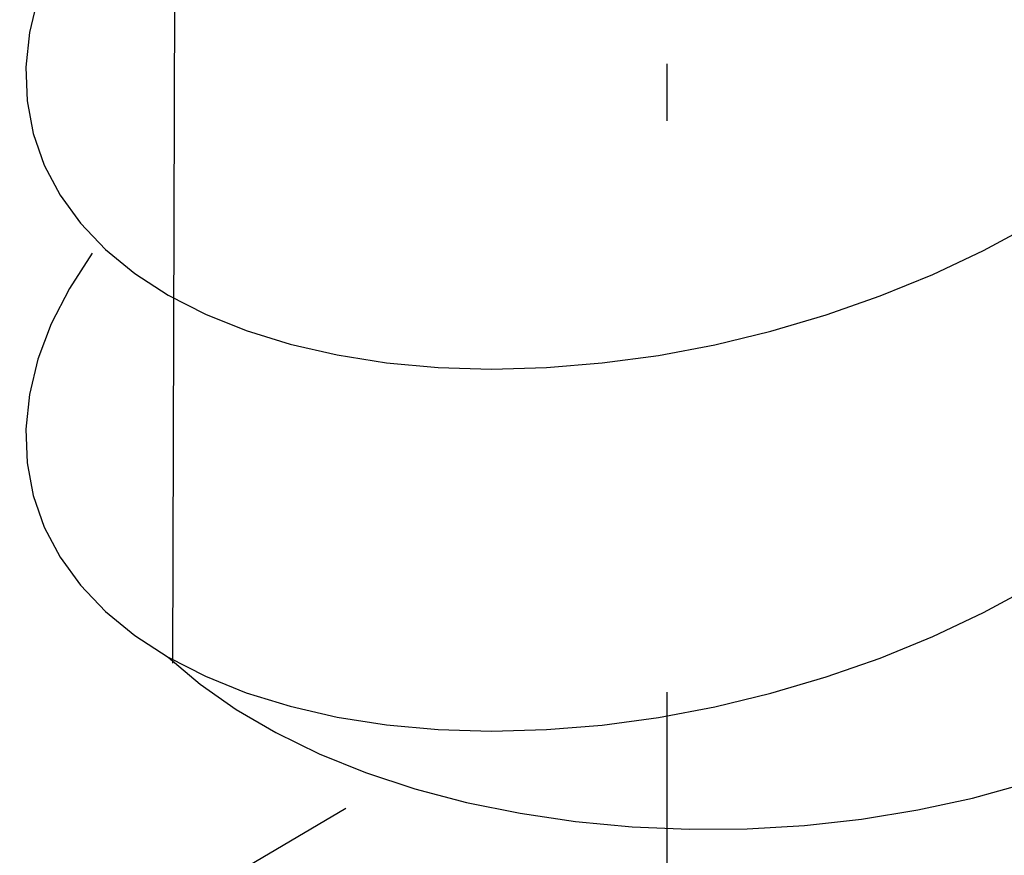
# Model space of a CAD drawing. Units: inches. Extents: x 8354 to 9185, y -21000 to -20416.
# Drawn here: x 8446 to 8447, y -20803 to -20802 of the extents above; entities that cross this region are included whole.
import ezdxf

# ---------------------------------------------------------------- set-up
doc = ezdxf.new("R2010")
doc.units = ezdxf.units.IN
doc.linetypes.add('DOT_CENTER', pattern=[14, 12, -1, 0, -1])
doc.layers.add('1', color=7, linetype='Continuous')

msp = doc.modelspace()

# ---------------------------------------------------------------- linework, layer by layer
at = {"color": 1, "linetype": 'Continuous'}
for p, q in [((8445.7905, -20802.7019), (8445.8022, -20798.9319)), ((8445.5544, -20801.5365), (8445.5395, -20801.5981)), ((8445.5395, -20801.5981), (8445.5331, -20801.6587)), ((8445.5395, -20801.5981), (8445.5331, -20801.6587)), ((8445.5331, -20801.6587), (8445.5353, -20801.7179)), ((8445.5331, -20801.6587), (8445.5353, -20801.7179)), ((8445.5353, -20801.7179), (8445.5462, -20801.7753)), ((8445.5353, -20801.7179), (8445.5462, -20801.7753)), ((8445.5353, -20801.7179), (8445.5462, -20801.7753)), ((8445.5353, -20801.7179), (8445.5462, -20801.7753)), ((8445.5462, -20801.7753), (8445.5655, -20801.8304)), ((8445.5462, -20801.7753), (8445.5655, -20801.8304)), ((8445.5462, -20801.7753), (8445.5655, -20801.8304)), ((8445.5462, -20801.7753), (8445.5655, -20801.8304)), ((8445.5462, -20801.7753), (8445.5655, -20801.8304)), ((8445.5462, -20801.7753), (8445.5655, -20801.8304)), ((8445.5462, -20801.7753), (8445.5655, -20801.8304)), ((8445.5462, -20801.7753), (8445.5655, -20801.8304)), ((8445.5655, -20801.8304), (8445.5932, -20801.8828)), ((8445.5655, -20801.8304), (8445.5932, -20801.8828)), ((8445.5655, -20801.8304), (8445.5932, -20801.8828)), ((8445.5655, -20801.8304), (8445.5932, -20801.8828)), ((8445.5655, -20801.8304), (8445.5932, -20801.8828)), ((8445.5655, -20801.8304), (8445.5932, -20801.8828)), ((8445.5655, -20801.8304), (8445.5932, -20801.8828)), ((8445.5655, -20801.8304), (8445.5932, -20801.8828)), ((8445.5655, -20801.8304), (8445.5932, -20801.8828)), ((8445.5655, -20801.8304), (8445.5932, -20801.8828)), ((8445.5655, -20801.8304), (8445.5932, -20801.8828)), ((8445.5655, -20801.8304), (8445.5932, -20801.8828)), ((8445.5655, -20801.8304), (8445.5932, -20801.8828)), ((8445.5655, -20801.8304), (8445.5932, -20801.8828)), ((8445.5655, -20801.8304), (8445.5932, -20801.8828)), ((8445.5655, -20801.8304), (8445.5932, -20801.8828)), ((8445.5655, -20801.8304), (8445.5932, -20801.8828)), ((8445.5655, -20801.8304), (8445.5932, -20801.8828)), ((8445.5932, -20801.8828), (8445.629, -20801.9321)), ((8445.5932, -20801.8828), (8445.629, -20801.9321)), ((8445.5932, -20801.8828), (8445.629, -20801.9321)), ((8445.5932, -20801.8828), (8445.629, -20801.9321)), ((8445.5932, -20801.8828), (8445.629, -20801.9321)), ((8445.5932, -20801.8828), (8445.629, -20801.9321)), ((8445.5932, -20801.8828), (8445.629, -20801.9321)), ((8445.5932, -20801.8828), (8445.629, -20801.9321)), ((8445.5932, -20801.8828), (8445.629, -20801.9321)), ((8445.5932, -20801.8828), (8445.629, -20801.9321)), ((8445.5932, -20801.8828), (8445.629, -20801.9321)), ((8445.5932, -20801.8828), (8445.629, -20801.9321)), ((8445.629, -20801.9321), (8445.6727, -20801.9779)), ((8445.629, -20801.9321), (8445.6727, -20801.9779)), ((8445.629, -20801.9321), (8445.6727, -20801.9779)), ((8445.629, -20801.9321), (8445.6727, -20801.9779)), ((8445.629, -20801.9321), (8445.6727, -20801.9779)), ((8445.629, -20801.9321), (8445.6727, -20801.9779)), ((8445.629, -20801.9321), (8445.6727, -20801.9779)), ((8445.629, -20801.9321), (8445.6727, -20801.9779)), ((8445.629, -20801.9321), (8445.6727, -20801.9779)), ((8445.629, -20801.9321), (8445.6727, -20801.9779)), ((8445.629, -20801.9321), (8445.6727, -20801.9779)), ((8445.629, -20801.9321), (8445.6727, -20801.9779)), ((8447.2086, -20801.9798), (8447.2929, -20801.9341)), ((8445.6491, -20801.9846), (8445.6094, -20802.0461)), ((8445.6491, -20801.9846), (8445.6094, -20802.0461)), ((8445.6491, -20801.9846), (8445.6094, -20802.0461)), ((8445.6491, -20801.9846), (8445.6094, -20802.0461)), ((8445.6491, -20801.9846), (8445.6094, -20802.0461)), ((8445.6491, -20801.9846), (8445.6094, -20802.0461)), ((8445.6491, -20801.9846), (8445.6094, -20802.0461)), ((8445.6491, -20801.9846), (8445.6094, -20802.0461)), ((8445.6491, -20801.9846), (8445.6094, -20802.0461)), ((8445.6491, -20801.9846), (8445.6094, -20802.0461)), ((8445.6491, -20801.9846), (8445.6094, -20802.0461)), ((8445.6491, -20801.9846), (8445.6094, -20802.0461)), ((8445.6727, -20801.9779), (8445.7239, -20802.02)), ((8445.6727, -20801.9779), (8445.7239, -20802.02)), ((8445.6727, -20801.9779), (8445.7239, -20802.02)), ((8445.6727, -20801.9779), (8445.7239, -20802.02)), ((8445.6727, -20801.9779), (8445.7239, -20802.02)), ((8445.6727, -20801.9779), (8445.7239, -20802.02)), ((8447.1201, -20802.0216), (8447.2086, -20801.9798)), ((8447.1201, -20802.0216), (8447.2086, -20801.9798)), ((8447.1201, -20802.0216), (8447.2086, -20801.9798)), ((8447.1201, -20802.0216), (8447.2086, -20801.9798)), ((8447.1201, -20802.0216), (8447.2086, -20801.9798)), ((8447.1201, -20802.0216), (8447.2086, -20801.9798)), ((8447.1201, -20802.0216), (8447.2086, -20801.9798)), ((8447.1201, -20802.0216), (8447.2086, -20801.9798)), ((8447.1201, -20802.0216), (8447.2086, -20801.9798)), ((8447.1201, -20802.0216), (8447.2086, -20801.9798)), ((8447.1201, -20802.0216), (8447.2086, -20801.9798)), ((8447.1201, -20802.0216), (8447.2086, -20801.9798)), ((8445.7239, -20802.02), (8445.7824, -20802.0578)), ((8445.7239, -20802.02), (8445.7824, -20802.0578)), ((8445.7239, -20802.02), (8445.7824, -20802.0578)), ((8445.7239, -20802.02), (8445.7824, -20802.0578)), ((8445.7239, -20802.02), (8445.7824, -20802.0578)), ((8445.7239, -20802.02), (8445.7824, -20802.0578)), ((8445.7239, -20802.02), (8445.7824, -20802.0578)), ((8445.7239, -20802.02), (8445.7824, -20802.0578)), ((8445.7239, -20802.02), (8445.7824, -20802.0578)), ((8445.7239, -20802.02), (8445.7824, -20802.0578)), ((8445.7239, -20802.02), (8445.7824, -20802.0578)), ((8445.7239, -20802.02), (8445.7824, -20802.0578)), ((8445.7239, -20802.02), (8445.7824, -20802.0578)), ((8445.7239, -20802.02), (8445.7824, -20802.0578)), ((8445.7239, -20802.02), (8445.7824, -20802.0578)), ((8445.7239, -20802.02), (8445.7824, -20802.0578)), ((8445.7239, -20802.02), (8445.7824, -20802.0578)), ((8445.7239, -20802.02), (8445.7824, -20802.0578)), ((8445.7239, -20802.02), (8445.7824, -20802.0578)), ((8445.7239, -20802.02), (8445.7824, -20802.0578)), ((8445.7239, -20802.02), (8445.7824, -20802.0578)), ((8445.7239, -20802.02), (8445.7824, -20802.0578)), ((8447.0282, -20802.0593), (8447.1201, -20802.0216)), ((8447.0282, -20802.0593), (8447.1201, -20802.0216)), ((8447.0282, -20802.0593), (8447.1201, -20802.0216)), ((8447.0282, -20802.0593), (8447.1201, -20802.0216)), ((8447.0282, -20802.0593), (8447.1201, -20802.0216)), ((8447.0282, -20802.0593), (8447.1201, -20802.0216)), ((8447.0282, -20802.0593), (8447.1201, -20802.0216)), ((8447.0282, -20802.0593), (8447.1201, -20802.0216)), ((8445.6094, -20802.0461), (8445.5778, -20802.1081)), ((8445.6094, -20802.0461), (8445.5778, -20802.1081)), ((8445.6094, -20802.0461), (8445.5778, -20802.1081)), ((8445.6094, -20802.0461), (8445.5778, -20802.1081)), ((8445.7824, -20802.0578), (8445.8475, -20802.0913)), ((8445.7824, -20802.0578), (8445.8475, -20802.0913)), ((8445.7824, -20802.0578), (8445.8475, -20802.0913)), ((8445.7824, -20802.0578), (8445.8475, -20802.0913)), ((8445.7824, -20802.0578), (8445.8475, -20802.0913)), ((8445.7824, -20802.0578), (8445.8475, -20802.0913)), ((8445.7824, -20802.0578), (8445.8475, -20802.0913)), ((8445.7824, -20802.0578), (8445.8475, -20802.0913)), ((8445.7824, -20802.0578), (8445.8475, -20802.0913)), ((8445.7824, -20802.0578), (8445.8475, -20802.0913)), ((8445.7824, -20802.0578), (8445.8475, -20802.0913)), ((8445.7824, -20802.0578), (8445.8475, -20802.0913)), ((8445.7824, -20802.0578), (8445.8475, -20802.0913)), ((8445.7824, -20802.0578), (8445.8475, -20802.0913)), ((8445.7824, -20802.0578), (8445.8475, -20802.0913)), ((8445.7824, -20802.0578), (8445.8475, -20802.0913)), ((8445.7824, -20802.0578), (8445.8475, -20802.0913)), ((8445.7824, -20802.0578), (8445.8475, -20802.0913)), ((8445.7824, -20802.0578), (8445.8475, -20802.0913)), ((8445.7824, -20802.0578), (8445.8475, -20802.0913)), ((8445.7824, -20802.0578), (8445.8475, -20802.0913)), ((8445.7824, -20802.0578), (8445.8475, -20802.0913)), ((8445.7824, -20802.0578), (8445.8475, -20802.0913)), ((8445.7824, -20802.0578), (8445.8475, -20802.0913)), ((8445.7824, -20802.0578), (8445.8475, -20802.0913)), ((8445.7824, -20802.0578), (8445.8475, -20802.0913)), ((8445.7824, -20802.0578), (8445.8475, -20802.0913)), ((8445.7824, -20802.0578), (8445.8475, -20802.0913)), ((8446.9335, -20802.0926), (8447.0282, -20802.0593)), ((8446.9335, -20802.0926), (8447.0282, -20802.0593)), ((8446.9335, -20802.0926), (8447.0282, -20802.0593)), ((8446.9335, -20802.0926), (8447.0282, -20802.0593)), ((8446.9335, -20802.0926), (8447.0282, -20802.0593)), ((8446.9335, -20802.0926), (8447.0282, -20802.0593)), ((8446.9335, -20802.0926), (8447.0282, -20802.0593)), ((8446.9335, -20802.0926), (8447.0282, -20802.0593)), ((8445.8475, -20802.0913), (8445.9188, -20802.12)), ((8445.8475, -20802.0913), (8445.9188, -20802.12)), ((8445.8475, -20802.0913), (8445.9188, -20802.12)), ((8445.8475, -20802.0913), (8445.9188, -20802.12)), ((8445.8475, -20802.0913), (8445.9188, -20802.12)), ((8445.8475, -20802.0913), (8445.9188, -20802.12)), ((8445.8475, -20802.0913), (8445.9188, -20802.12)), ((8445.8475, -20802.0913), (8445.9188, -20802.12)), ((8445.8475, -20802.0913), (8445.9188, -20802.12)), ((8445.8475, -20802.0913), (8445.9188, -20802.12)), ((8445.8475, -20802.0913), (8445.9188, -20802.12)), ((8445.8475, -20802.0913), (8445.9188, -20802.12)), ((8445.8475, -20802.0913), (8445.9188, -20802.12)), ((8445.8475, -20802.0913), (8445.9188, -20802.12)), ((8445.8475, -20802.0913), (8445.9188, -20802.12)), ((8445.8475, -20802.0913), (8445.9188, -20802.12)), ((8445.8475, -20802.0913), (8445.9188, -20802.12)), ((8445.8475, -20802.0913), (8445.9188, -20802.12)), ((8445.8475, -20802.0913), (8445.9188, -20802.12)), ((8445.8475, -20802.0913), (8445.9188, -20802.12)), ((8445.8475, -20802.0913), (8445.9188, -20802.12)), ((8445.8475, -20802.0913), (8445.9188, -20802.12)), ((8445.8475, -20802.0913), (8445.9188, -20802.12)), ((8445.8475, -20802.0913), (8445.9188, -20802.12)), ((8445.8475, -20802.0913), (8445.9188, -20802.12)), ((8445.8475, -20802.0913), (8445.9188, -20802.12)), ((8445.8475, -20802.0913), (8445.9188, -20802.12)), ((8445.8475, -20802.0913), (8445.9188, -20802.12)), ((8446.8368, -20802.1211), (8446.9335, -20802.0926)), ((8446.8368, -20802.1211), (8446.9335, -20802.0926)), ((8446.8368, -20802.1211), (8446.9335, -20802.0926)), ((8446.8368, -20802.1211), (8446.9335, -20802.0926)), ((8446.8368, -20802.1211), (8446.9335, -20802.0926)), ((8446.8368, -20802.1211), (8446.9335, -20802.0926)), ((8446.8368, -20802.1211), (8446.9335, -20802.0926)), ((8446.8368, -20802.1211), (8446.9335, -20802.0926)), ((8445.5778, -20802.1081), (8445.5544, -20802.1701)), ((8445.5778, -20802.1081), (8445.5544, -20802.1701)), ((8445.9188, -20802.12), (8445.9958, -20802.1439)), ((8445.9188, -20802.12), (8445.9958, -20802.1439)), ((8445.9188, -20802.12), (8445.9958, -20802.1439)), ((8445.9188, -20802.12), (8445.9958, -20802.1439)), ((8445.9188, -20802.12), (8445.9958, -20802.1439)), ((8445.9188, -20802.12), (8445.9958, -20802.1439)), ((8445.9188, -20802.12), (8445.9958, -20802.1439)), ((8445.9188, -20802.12), (8445.9958, -20802.1439)), ((8446.7387, -20802.1448), (8446.8368, -20802.1211)), ((8446.7387, -20802.1448), (8446.8368, -20802.1211)), ((8446.7387, -20802.1448), (8446.8368, -20802.1211)), ((8446.7387, -20802.1448), (8446.8368, -20802.1211)), ((8446.7387, -20802.1448), (8446.8368, -20802.1211)), ((8446.7387, -20802.1448), (8446.8368, -20802.1211)), ((8446.7387, -20802.1448), (8446.8368, -20802.1211)), ((8446.7387, -20802.1448), (8446.8368, -20802.1211)), ((8445.9958, -20802.1439), (8446.0779, -20802.1626)), ((8445.9958, -20802.1439), (8446.0779, -20802.1626)), ((8445.9958, -20802.1439), (8446.0779, -20802.1626)), ((8445.9958, -20802.1439), (8446.0779, -20802.1626)), ((8446.64, -20802.1633), (8446.7387, -20802.1448)), ((8446.64, -20802.1633), (8446.7387, -20802.1448)), ((8446.64, -20802.1633), (8446.7387, -20802.1448)), ((8446.64, -20802.1633), (8446.7387, -20802.1448)), ((8446.64, -20802.1633), (8446.7387, -20802.1448)), ((8446.64, -20802.1633), (8446.7387, -20802.1448)), ((8446.64, -20802.1633), (8446.7387, -20802.1448)), ((8446.64, -20802.1633), (8446.7387, -20802.1448)), ((8445.5544, -20802.1701), (8445.5395, -20802.2316)), ((8446.0779, -20802.1626), (8446.1644, -20802.1762)), ((8446.0779, -20802.1626), (8446.1644, -20802.1762)), ((8446.1644, -20802.1762), (8446.2547, -20802.1844)), ((8446.1644, -20802.1762), (8446.2547, -20802.1844)), ((8446.4441, -20802.1846), (8446.5416, -20802.1766)), ((8446.4441, -20802.1846), (8446.5416, -20802.1766)), ((8446.4441, -20802.1846), (8446.5416, -20802.1766)), ((8446.4441, -20802.1846), (8446.5416, -20802.1766)), ((8446.4441, -20802.1846), (8446.5416, -20802.1766)), ((8446.4441, -20802.1846), (8446.5416, -20802.1766)), ((8446.4441, -20802.1846), (8446.5416, -20802.1766)), ((8446.4441, -20802.1846), (8446.5416, -20802.1766)), ((8446.5416, -20802.1766), (8446.64, -20802.1633)), ((8446.5416, -20802.1766), (8446.64, -20802.1633)), ((8446.5416, -20802.1766), (8446.64, -20802.1633)), ((8446.5416, -20802.1766), (8446.64, -20802.1633)), ((8446.5416, -20802.1766), (8446.64, -20802.1633)), ((8446.5416, -20802.1766), (8446.64, -20802.1633)), ((8446.5416, -20802.1766), (8446.64, -20802.1633)), ((8446.5416, -20802.1766), (8446.64, -20802.1633)), ((8446.2547, -20802.1844), (8446.3482, -20802.1872)), ((8446.2547, -20802.1844), (8446.3482, -20802.1872)), ((8446.2547, -20802.1844), (8446.3482, -20802.1872)), ((8446.2547, -20802.1844), (8446.3482, -20802.1872)), ((8446.2547, -20802.1844), (8446.3482, -20802.1872)), ((8446.2547, -20802.1844), (8446.3482, -20802.1872)), ((8446.2547, -20802.1844), (8446.3482, -20802.1872)), ((8446.2547, -20802.1844), (8446.3482, -20802.1872)), ((8446.3482, -20802.1872), (8446.4441, -20802.1846)), ((8446.3482, -20802.1872), (8446.4441, -20802.1846)), ((8445.5395, -20802.2316), (8445.5331, -20802.2922)), ((8445.5395, -20802.2316), (8445.5331, -20802.2922)), ((8445.5331, -20802.2922), (8445.5353, -20802.3515)), ((8445.5331, -20802.2922), (8445.5353, -20802.3515)), ((8445.5353, -20802.3515), (8445.5462, -20802.4088)), ((8445.5353, -20802.3515), (8445.5462, -20802.4088)), ((8445.5353, -20802.3515), (8445.5462, -20802.4088)), ((8445.5353, -20802.3515), (8445.5462, -20802.4088)), ((8445.5462, -20802.4088), (8445.5655, -20802.4639)), ((8445.5462, -20802.4088), (8445.5655, -20802.4639)), ((8445.5462, -20802.4088), (8445.5655, -20802.4639)), ((8445.5462, -20802.4088), (8445.5655, -20802.4639)), ((8445.5655, -20802.4639), (8445.5932, -20802.5164)), ((8445.5655, -20802.4639), (8445.5932, -20802.5164)), ((8445.5655, -20802.4639), (8445.5932, -20802.5164)), ((8445.5655, -20802.4639), (8445.5932, -20802.5164)), ((8445.5655, -20802.4639), (8445.5932, -20802.5164)), ((8445.5655, -20802.4639), (8445.5932, -20802.5164)), ((8445.5655, -20802.4639), (8445.5932, -20802.5164)), ((8445.5655, -20802.4639), (8445.5932, -20802.5164)), ((8445.5655, -20802.4639), (8445.5932, -20802.5164)), ((8445.5655, -20802.4639), (8445.5932, -20802.5164)), ((8445.5655, -20802.4639), (8445.5932, -20802.5164)), ((8445.5655, -20802.4639), (8445.5932, -20802.5164)), ((8445.5655, -20802.4639), (8445.5932, -20802.5164)), ((8445.5655, -20802.4639), (8445.5932, -20802.5164)), ((8445.5655, -20802.4639), (8445.5932, -20802.5164)), ((8445.5655, -20802.4639), (8445.5932, -20802.5164)), ((8445.5655, -20802.4639), (8445.5932, -20802.5164)), ((8445.5655, -20802.4639), (8445.5932, -20802.5164)), ((8445.5655, -20802.4639), (8445.5932, -20802.5164)), ((8445.5655, -20802.4639), (8445.5932, -20802.5164)), ((8445.5655, -20802.4639), (8445.5932, -20802.5164)), ((8445.5655, -20802.4639), (8445.5932, -20802.5164)), ((8445.5655, -20802.4639), (8445.5932, -20802.5164)), ((8445.5655, -20802.4639), (8445.5932, -20802.5164)), ((8445.5932, -20802.5164), (8445.629, -20802.5657)), ((8445.5932, -20802.5164), (8445.629, -20802.5657)), ((8445.5932, -20802.5164), (8445.629, -20802.5657)), ((8445.5932, -20802.5164), (8445.629, -20802.5657)), ((8445.5932, -20802.5164), (8445.629, -20802.5657)), ((8445.5932, -20802.5164), (8445.629, -20802.5657)), ((8445.5932, -20802.5164), (8445.629, -20802.5657)), ((8445.5932, -20802.5164), (8445.629, -20802.5657)), ((8445.5932, -20802.5164), (8445.629, -20802.5657)), ((8445.5932, -20802.5164), (8445.629, -20802.5657)), ((8445.5932, -20802.5164), (8445.629, -20802.5657)), ((8445.5932, -20802.5164), (8445.629, -20802.5657)), ((8445.5932, -20802.5164), (8445.629, -20802.5657)), ((8445.5932, -20802.5164), (8445.629, -20802.5657)), ((8445.629, -20802.5657), (8445.6727, -20802.6115)), ((8445.629, -20802.5657), (8445.6727, -20802.6115)), ((8445.629, -20802.5657), (8445.6727, -20802.6115)), ((8445.629, -20802.5657), (8445.6727, -20802.6115)), ((8445.629, -20802.5657), (8445.6727, -20802.6115)), ((8445.629, -20802.5657), (8445.6727, -20802.6115)), ((8445.629, -20802.5657), (8445.6727, -20802.6115)), ((8445.629, -20802.5657), (8445.6727, -20802.6115)), ((8445.629, -20802.5657), (8445.6727, -20802.6115)), ((8445.629, -20802.5657), (8445.6727, -20802.6115)), ((8445.629, -20802.5657), (8445.6727, -20802.6115)), ((8445.629, -20802.5657), (8445.6727, -20802.6115)), ((8445.629, -20802.5657), (8445.6727, -20802.6115)), ((8445.629, -20802.5657), (8445.6727, -20802.6115)), ((8447.2086, -20802.6133), (8447.2929, -20802.5676)), ((8445.6727, -20802.6115), (8445.7239, -20802.6535)), ((8445.6727, -20802.6115), (8445.7239, -20802.6535)), ((8445.6727, -20802.6115), (8445.7239, -20802.6535)), ((8445.6727, -20802.6115), (8445.7239, -20802.6535)), ((8445.6727, -20802.6115), (8445.7239, -20802.6535)), ((8445.6727, -20802.6115), (8445.7239, -20802.6535)), ((8445.6727, -20802.6115), (8445.7239, -20802.6535)), ((8447.1201, -20802.6552), (8447.2086, -20802.6133)), ((8447.1201, -20802.6552), (8447.2086, -20802.6133)), ((8447.1201, -20802.6552), (8447.2086, -20802.6133)), ((8447.1201, -20802.6552), (8447.2086, -20802.6133)), ((8447.1201, -20802.6552), (8447.2086, -20802.6133)), ((8447.1201, -20802.6552), (8447.2086, -20802.6133)), ((8445.7239, -20802.6535), (8445.7824, -20802.6914)), ((8445.7239, -20802.6535), (8445.7824, -20802.6914)), ((8445.7239, -20802.6535), (8445.7824, -20802.6914)), ((8445.7239, -20802.6535), (8445.7824, -20802.6914)), ((8445.7239, -20802.6535), (8445.7824, -20802.6914)), ((8445.7239, -20802.6535), (8445.7824, -20802.6914)), ((8445.7239, -20802.6535), (8445.7824, -20802.6914)), ((8445.7239, -20802.6535), (8445.7824, -20802.6914)), ((8445.7239, -20802.6535), (8445.7824, -20802.6914)), ((8445.7239, -20802.6535), (8445.7824, -20802.6914)), ((8445.7239, -20802.6535), (8445.7824, -20802.6914)), ((8445.7239, -20802.6535), (8445.7824, -20802.6914)), ((8445.7239, -20802.6535), (8445.7824, -20802.6914)), ((8445.7239, -20802.6535), (8445.7824, -20802.6914)), ((8445.7239, -20802.6535), (8445.7824, -20802.6914)), ((8445.7239, -20802.6535), (8445.7824, -20802.6914)), ((8445.7239, -20802.6535), (8445.7824, -20802.6914)), ((8445.7239, -20802.6535), (8445.7824, -20802.6914)), ((8445.7239, -20802.6535), (8445.7824, -20802.6914)), ((8445.7239, -20802.6535), (8445.7824, -20802.6914)), ((8445.7239, -20802.6535), (8445.7824, -20802.6914)), ((8445.7239, -20802.6535), (8445.7824, -20802.6914)), ((8445.7239, -20802.6535), (8445.7824, -20802.6914)), ((8445.7239, -20802.6535), (8445.7824, -20802.6914)), ((8445.7239, -20802.6535), (8445.7824, -20802.6914)), ((8445.7239, -20802.6535), (8445.7824, -20802.6914)), ((8445.7239, -20802.6535), (8445.7824, -20802.6914)), ((8445.7239, -20802.6535), (8445.7824, -20802.6914)), ((8445.7239, -20802.6535), (8445.7824, -20802.6914)), ((8445.7239, -20802.6535), (8445.7824, -20802.6914)), ((8447.0282, -20802.6929), (8447.1201, -20802.6552)), ((8447.0282, -20802.6929), (8447.1201, -20802.6552)), ((8447.0282, -20802.6929), (8447.1201, -20802.6552)), ((8447.0282, -20802.6929), (8447.1201, -20802.6552)), ((8447.0282, -20802.6929), (8447.1201, -20802.6552)), ((8447.0282, -20802.6929), (8447.1201, -20802.6552)), ((8447.0282, -20802.6929), (8447.1201, -20802.6552)), ((8447.0282, -20802.6929), (8447.1201, -20802.6552)), ((8447.0282, -20802.6929), (8447.1201, -20802.6552)), ((8447.0282, -20802.6929), (8447.1201, -20802.6552)), ((8447.0282, -20802.6929), (8447.1201, -20802.6552)), ((8447.0282, -20802.6929), (8447.1201, -20802.6552)), ((8447.0282, -20802.6929), (8447.1201, -20802.6552)), ((8447.0282, -20802.6929), (8447.1201, -20802.6552)), ((8447.0282, -20802.6929), (8447.1201, -20802.6552)), ((8447.0282, -20802.6929), (8447.1201, -20802.6552)), ((8445.7824, -20802.6914), (8445.8475, -20802.7248)), ((8445.7824, -20802.6914), (8445.8475, -20802.7248)), ((8445.7824, -20802.6914), (8445.8475, -20802.7248)), ((8445.7824, -20802.6914), (8445.8475, -20802.7248)), ((8445.7824, -20802.6914), (8445.8475, -20802.7248)), ((8445.7824, -20802.6914), (8445.8475, -20802.7248)), ((8445.7824, -20802.6914), (8445.8475, -20802.7248)), ((8445.7824, -20802.6914), (8445.8475, -20802.7248)), ((8445.7824, -20802.6914), (8445.8475, -20802.7248)), ((8445.7824, -20802.6914), (8445.8475, -20802.7248)), ((8445.7824, -20802.6914), (8445.8475, -20802.7248)), ((8445.7824, -20802.6914), (8445.8475, -20802.7248)), ((8445.7824, -20802.6914), (8445.8475, -20802.7248)), ((8445.7824, -20802.6914), (8445.8475, -20802.7248)), ((8445.7824, -20802.6914), (8445.8475, -20802.7248)), ((8445.7824, -20802.6914), (8445.8475, -20802.7248)), ((8445.7824, -20802.6914), (8445.8475, -20802.7248)), ((8445.7824, -20802.6914), (8445.8475, -20802.7248)), ((8445.7824, -20802.6914), (8445.8475, -20802.7248)), ((8445.7824, -20802.6914), (8445.8475, -20802.7248)), ((8445.7824, -20802.6914), (8445.8475, -20802.7248)), ((8445.7824, -20802.6914), (8445.8475, -20802.7248)), ((8445.7824, -20802.6914), (8445.8475, -20802.7248)), ((8445.7824, -20802.6914), (8445.8475, -20802.7248)), ((8445.7824, -20802.6914), (8445.8475, -20802.7248)), ((8445.7824, -20802.6914), (8445.8475, -20802.7248)), ((8445.7824, -20802.6914), (8445.8475, -20802.7248)), ((8445.7824, -20802.6914), (8445.8475, -20802.7248)), ((8445.7824, -20802.6914), (8445.8475, -20802.7248)), ((8445.7824, -20802.6914), (8445.8475, -20802.7248)), ((8445.7824, -20802.6914), (8445.8475, -20802.7248)), ((8445.7824, -20802.6914), (8445.8475, -20802.7248)), ((8445.7824, -20802.6914), (8445.8475, -20802.7248)), ((8445.7824, -20802.6914), (8445.8475, -20802.7248)), ((8445.7824, -20802.6914), (8445.8475, -20802.7248)), ((8445.7824, -20802.6914), (8445.8475, -20802.7248)), ((8445.7824, -20802.6914), (8445.8475, -20802.7248)), ((8445.7824, -20802.6914), (8445.8475, -20802.7248)), ((8445.7824, -20802.6914), (8445.8475, -20802.7248)), ((8445.7824, -20802.6914), (8445.8475, -20802.7248)), ((8445.7824, -20802.6914), (8445.8475, -20802.7248)), ((8445.7824, -20802.6914), (8445.8475, -20802.7248)), ((8445.7824, -20802.6914), (8445.8475, -20802.7248)), ((8445.7824, -20802.6914), (8445.8475, -20802.7248)), ((8445.7824, -20802.6914), (8445.8475, -20802.7248)), ((8445.7824, -20802.6914), (8445.8475, -20802.7248)), ((8445.7824, -20802.6914), (8445.8475, -20802.7248)), ((8445.7824, -20802.6914), (8445.8475, -20802.7248)), ((8445.7824, -20802.6914), (8445.8475, -20802.7248)), ((8445.7824, -20802.6914), (8445.8475, -20802.7248)), ((8445.7824, -20802.6914), (8445.8475, -20802.7248)), ((8445.7824, -20802.6914), (8445.8475, -20802.7248)), ((8445.7824, -20802.6914), (8445.8475, -20802.7248)), ((8445.7824, -20802.6914), (8445.8475, -20802.7248)), ((8445.7824, -20802.6914), (8445.8475, -20802.7248)), ((8445.7824, -20802.6914), (8445.8475, -20802.7248)), ((8445.7824, -20802.6914), (8445.8475, -20802.7248)), ((8445.7824, -20802.6914), (8445.8475, -20802.7248)), ((8445.7824, -20802.6914), (8445.8475, -20802.7248)), ((8445.7824, -20802.6914), (8445.8475, -20802.7248)), ((8445.7824, -20802.6914), (8445.8475, -20802.7248)), ((8445.7824, -20802.6914), (8445.8475, -20802.7248)), ((8445.7824, -20802.6914), (8445.8475, -20802.7248)), ((8445.7824, -20802.6914), (8445.8475, -20802.7248)), ((8445.7824, -20802.6914), (8445.8475, -20802.7248)), ((8445.7824, -20802.6914), (8445.8475, -20802.7248)), ((8445.7824, -20802.6914), (8445.8475, -20802.7248)), ((8445.7824, -20802.6914), (8445.8475, -20802.7248)), ((8445.7824, -20802.6914), (8445.8475, -20802.7248)), ((8445.7824, -20802.6914), (8445.8475, -20802.7248)), ((8445.7824, -20802.6914), (8445.8382, -20802.7387)), ((8445.7824, -20802.6914), (8445.8382, -20802.7387)), ((8445.7824, -20802.6914), (8445.8382, -20802.7387)), ((8445.7824, -20802.6914), (8445.8382, -20802.7387)), ((8445.7824, -20802.6914), (8445.8382, -20802.7387)), ((8445.7824, -20802.6914), (8445.8382, -20802.7387)), ((8445.7824, -20802.6914), (8445.8382, -20802.7387)), ((8445.7824, -20802.6914), (8445.8382, -20802.7387)), ((8445.7824, -20802.6914), (8445.8382, -20802.7387)), ((8445.7824, -20802.6914), (8445.8382, -20802.7387)), ((8445.7824, -20802.6914), (8445.8382, -20802.7387)), ((8445.7824, -20802.6914), (8445.8382, -20802.7387)), ((8445.7824, -20802.6914), (8445.8382, -20802.7387)), ((8445.7824, -20802.6914), (8445.8382, -20802.7387)), ((8445.7824, -20802.6914), (8445.8382, -20802.7387)), ((8445.7824, -20802.6914), (8445.8382, -20802.7387)), ((8445.7824, -20802.6914), (8445.8382, -20802.7387)), ((8445.7824, -20802.6914), (8445.8382, -20802.7387)), ((8445.7824, -20802.6914), (8445.8382, -20802.7387)), ((8445.7824, -20802.6914), (8445.8382, -20802.7387)), ((8445.7824, -20802.6914), (8445.8382, -20802.7387)), ((8445.7824, -20802.6914), (8445.8382, -20802.7387)), ((8445.7824, -20802.6914), (8445.8382, -20802.7387)), ((8445.7824, -20802.6914), (8445.8382, -20802.7387)), ((8445.7824, -20802.6914), (8445.8382, -20802.7387)), ((8445.7824, -20802.6914), (8445.8382, -20802.7387)), ((8445.7824, -20802.6914), (8445.8382, -20802.7387)), ((8445.7824, -20802.6914), (8445.8382, -20802.7387)), ((8445.7824, -20802.6914), (8445.8382, -20802.7387)), ((8445.7824, -20802.6914), (8445.8382, -20802.7387)), ((8445.7824, -20802.6914), (8445.8382, -20802.7387)), ((8445.7824, -20802.6914), (8445.8382, -20802.7387)), ((8445.7824, -20802.6914), (8445.8382, -20802.7387)), ((8445.7824, -20802.6914), (8445.8382, -20802.7387)), ((8445.7824, -20802.6914), (8445.8382, -20802.7387)), ((8445.7824, -20802.6914), (8445.8382, -20802.7387)), ((8445.7824, -20802.6914), (8445.8382, -20802.7387)), ((8445.7824, -20802.6914), (8445.8382, -20802.7387)), ((8445.7824, -20802.6914), (8445.8382, -20802.7387)), ((8445.7824, -20802.6914), (8445.8382, -20802.7387)), ((8445.7824, -20802.6914), (8445.8382, -20802.7387)), ((8445.7824, -20802.6914), (8445.8382, -20802.7387)), ((8445.7824, -20802.6914), (8445.8382, -20802.7387)), ((8445.7824, -20802.6914), (8445.8382, -20802.7387)), ((8445.7824, -20802.6914), (8445.8382, -20802.7387)), ((8445.7824, -20802.6914), (8445.8382, -20802.7387)), ((8445.7824, -20802.6914), (8445.8382, -20802.7387)), ((8445.7824, -20802.6914), (8445.8382, -20802.7387)), ((8445.7824, -20802.6914), (8445.8382, -20802.7387)), ((8445.7824, -20802.6914), (8445.8382, -20802.7387)), ((8445.7824, -20802.6914), (8445.8382, -20802.7387)), ((8445.7824, -20802.6914), (8445.8382, -20802.7387)), ((8445.7824, -20802.6914), (8445.8382, -20802.7387)), ((8445.7824, -20802.6914), (8445.8382, -20802.7387)), ((8445.7824, -20802.6914), (8445.8382, -20802.7387)), ((8445.7824, -20802.6914), (8445.8382, -20802.7387)), ((8445.7824, -20802.6914), (8445.8382, -20802.7387)), ((8445.7824, -20802.6914), (8445.8382, -20802.7387)), ((8445.7824, -20802.6914), (8445.8382, -20802.7387)), ((8445.7824, -20802.6914), (8445.8382, -20802.7387)), ((8445.7824, -20802.6914), (8445.8382, -20802.7387)), ((8445.7824, -20802.6914), (8445.8382, -20802.7387)), ((8445.7824, -20802.6914), (8445.8382, -20802.7387)), ((8445.7824, -20802.6914), (8445.8382, -20802.7387)), ((8445.7824, -20802.6914), (8445.8382, -20802.7387)), ((8445.7824, -20802.6914), (8445.8382, -20802.7387)), ((8445.7824, -20802.6914), (8445.8382, -20802.7387)), ((8445.7824, -20802.6914), (8445.8382, -20802.7387)), ((8445.7824, -20802.6914), (8445.8382, -20802.7387)), ((8445.7824, -20802.6914), (8445.8382, -20802.7387)), ((8446.9335, -20802.7261), (8447.0282, -20802.6929)), ((8446.9335, -20802.7261), (8447.0282, -20802.6929)), ((8446.9335, -20802.7261), (8447.0282, -20802.6929)), ((8446.9335, -20802.7261), (8447.0282, -20802.6929)), ((8446.9335, -20802.7261), (8447.0282, -20802.6929)), ((8446.9335, -20802.7261), (8447.0282, -20802.6929)), ((8446.9335, -20802.7261), (8447.0282, -20802.6929)), ((8446.9335, -20802.7261), (8447.0282, -20802.6929)), ((8446.9335, -20802.7261), (8447.0282, -20802.6929)), ((8446.9335, -20802.7261), (8447.0282, -20802.6929)), ((8446.9335, -20802.7261), (8447.0282, -20802.6929)), ((8446.9335, -20802.7261), (8447.0282, -20802.6929)), ((8446.9335, -20802.7261), (8447.0282, -20802.6929)), ((8446.9335, -20802.7261), (8447.0282, -20802.6929)), ((8446.9335, -20802.7261), (8447.0282, -20802.6929)), ((8446.9335, -20802.7261), (8447.0282, -20802.6929)), ((8445.8475, -20802.7248), (8445.9188, -20802.7536)), ((8445.8475, -20802.7248), (8445.9188, -20802.7536)), ((8445.8475, -20802.7248), (8445.9188, -20802.7536)), ((8445.8475, -20802.7248), (8445.9188, -20802.7536)), ((8445.8475, -20802.7248), (8445.9188, -20802.7536)), ((8445.8475, -20802.7248), (8445.9188, -20802.7536)), ((8445.8475, -20802.7248), (8445.9188, -20802.7536)), ((8445.8475, -20802.7248), (8445.9188, -20802.7536)), ((8445.8475, -20802.7248), (8445.9188, -20802.7536)), ((8445.8475, -20802.7248), (8445.9188, -20802.7536)), ((8445.8475, -20802.7248), (8445.9188, -20802.7536)), ((8445.8475, -20802.7248), (8445.9188, -20802.7536)), ((8445.8475, -20802.7248), (8445.9188, -20802.7536)), ((8445.8475, -20802.7248), (8445.9188, -20802.7536)), ((8445.8475, -20802.7248), (8445.9188, -20802.7536)), ((8445.8475, -20802.7248), (8445.9188, -20802.7536)), ((8445.8475, -20802.7248), (8445.9188, -20802.7536)), ((8445.8475, -20802.7248), (8445.9188, -20802.7536)), ((8445.8475, -20802.7248), (8445.9188, -20802.7536)), ((8445.8475, -20802.7248), (8445.9188, -20802.7536)), ((8445.8475, -20802.7248), (8445.9188, -20802.7536)), ((8445.8475, -20802.7248), (8445.9188, -20802.7536)), ((8445.8475, -20802.7248), (8445.9188, -20802.7536)), ((8445.8475, -20802.7248), (8445.9188, -20802.7536)), ((8445.8475, -20802.7248), (8445.9188, -20802.7536)), ((8445.8475, -20802.7248), (8445.9188, -20802.7536)), ((8445.8475, -20802.7248), (8445.9188, -20802.7536)), ((8445.8475, -20802.7248), (8445.9188, -20802.7536)), ((8445.8475, -20802.7248), (8445.9188, -20802.7536)), ((8445.8475, -20802.7248), (8445.9188, -20802.7536)), ((8445.8475, -20802.7248), (8445.9188, -20802.7536)), ((8445.8475, -20802.7248), (8445.9188, -20802.7536)), ((8445.8475, -20802.7248), (8445.9188, -20802.7536)), ((8445.8475, -20802.7248), (8445.9188, -20802.7536)), ((8445.8475, -20802.7248), (8445.9188, -20802.7536)), ((8445.8475, -20802.7248), (8445.9188, -20802.7536)), ((8445.8475, -20802.7248), (8445.9188, -20802.7536)), ((8445.8475, -20802.7248), (8445.9188, -20802.7536)), ((8445.8475, -20802.7248), (8445.9188, -20802.7536)), ((8445.8475, -20802.7248), (8445.9188, -20802.7536)), ((8445.8475, -20802.7248), (8445.9188, -20802.7536)), ((8445.8475, -20802.7248), (8445.9188, -20802.7536)), ((8445.8475, -20802.7248), (8445.9188, -20802.7536)), ((8445.8475, -20802.7248), (8445.9188, -20802.7536)), ((8445.8475, -20802.7248), (8445.9188, -20802.7536)), ((8445.8475, -20802.7248), (8445.9188, -20802.7536)), ((8445.8475, -20802.7248), (8445.9188, -20802.7536)), ((8445.8475, -20802.7248), (8445.9188, -20802.7536)), ((8445.8475, -20802.7248), (8445.9188, -20802.7536)), ((8445.8475, -20802.7248), (8445.9188, -20802.7536)), ((8445.8475, -20802.7248), (8445.9188, -20802.7536)), ((8445.8475, -20802.7248), (8445.9188, -20802.7536)), ((8445.8475, -20802.7248), (8445.9188, -20802.7536)), ((8445.8475, -20802.7248), (8445.9188, -20802.7536)), ((8445.8475, -20802.7248), (8445.9188, -20802.7536)), ((8445.8475, -20802.7248), (8445.9188, -20802.7536)), ((8446.8368, -20802.7547), (8446.9335, -20802.7261)), ((8446.8368, -20802.7547), (8446.9335, -20802.7261)), ((8446.8368, -20802.7547), (8446.9335, -20802.7261)), ((8446.8368, -20802.7547), (8446.9335, -20802.7261)), ((8446.8368, -20802.7547), (8446.9335, -20802.7261)), ((8446.8368, -20802.7547), (8446.9335, -20802.7261)), ((8446.8368, -20802.7547), (8446.9335, -20802.7261)), ((8446.8368, -20802.7547), (8446.9335, -20802.7261)), ((8445.8382, -20802.7387), (8445.9012, -20802.7828)), ((8445.8382, -20802.7387), (8445.9012, -20802.7828)), ((8445.8382, -20802.7387), (8445.9012, -20802.7828)), ((8445.8382, -20802.7387), (8445.9012, -20802.7828)), ((8445.8382, -20802.7387), (8445.9012, -20802.7828)), ((8445.8382, -20802.7387), (8445.9012, -20802.7828)), ((8445.8382, -20802.7387), (8445.9012, -20802.7828)), ((8445.8382, -20802.7387), (8445.9012, -20802.7828)), ((8445.8382, -20802.7387), (8445.9012, -20802.7828)), ((8445.8382, -20802.7387), (8445.9012, -20802.7828)), ((8445.8382, -20802.7387), (8445.9012, -20802.7828)), ((8445.8382, -20802.7387), (8445.9012, -20802.7828)), ((8445.8382, -20802.7387), (8445.9012, -20802.7828)), ((8445.8382, -20802.7387), (8445.9012, -20802.7828)), ((8445.8382, -20802.7387), (8445.9012, -20802.7828)), ((8445.8382, -20802.7387), (8445.9012, -20802.7828)), ((8445.8382, -20802.7387), (8445.9012, -20802.7828)), ((8445.8382, -20802.7387), (8445.9012, -20802.7828)), ((8445.8382, -20802.7387), (8445.9012, -20802.7828)), ((8445.8382, -20802.7387), (8445.9012, -20802.7828)), ((8445.8382, -20802.7387), (8445.9012, -20802.7828)), ((8445.8382, -20802.7387), (8445.9012, -20802.7828)), ((8445.8382, -20802.7387), (8445.9012, -20802.7828)), ((8445.8382, -20802.7387), (8445.9012, -20802.7828)), ((8445.8382, -20802.7387), (8445.9012, -20802.7828)), ((8445.8382, -20802.7387), (8445.9012, -20802.7828)), ((8445.8382, -20802.7387), (8445.9012, -20802.7828)), ((8445.8382, -20802.7387), (8445.9012, -20802.7828)), ((8445.8382, -20802.7387), (8445.9012, -20802.7828)), ((8445.8382, -20802.7387), (8445.9012, -20802.7828)), ((8445.8382, -20802.7387), (8445.9012, -20802.7828)), ((8445.8382, -20802.7387), (8445.9012, -20802.7828)), ((8445.8382, -20802.7387), (8445.9012, -20802.7828)), ((8445.8382, -20802.7387), (8445.9012, -20802.7828)), ((8445.8382, -20802.7387), (8445.9012, -20802.7828)), ((8445.8382, -20802.7387), (8445.9012, -20802.7828)), ((8445.8382, -20802.7387), (8445.9012, -20802.7828)), ((8445.8382, -20802.7387), (8445.9012, -20802.7828)), ((8445.8382, -20802.7387), (8445.9012, -20802.7828)), ((8445.8382, -20802.7387), (8445.9012, -20802.7828)), ((8445.8382, -20802.7387), (8445.9012, -20802.7828)), ((8445.8382, -20802.7387), (8445.9012, -20802.7828)), ((8445.8382, -20802.7387), (8445.9012, -20802.7828)), ((8445.8382, -20802.7387), (8445.9012, -20802.7828)), ((8445.8382, -20802.7387), (8445.9012, -20802.7828)), ((8445.8382, -20802.7387), (8445.9012, -20802.7828)), ((8445.8382, -20802.7387), (8445.9012, -20802.7828)), ((8445.8382, -20802.7387), (8445.9012, -20802.7828)), ((8445.8382, -20802.7387), (8445.9012, -20802.7828)), ((8445.8382, -20802.7387), (8445.9012, -20802.7828)), ((8445.8382, -20802.7387), (8445.9012, -20802.7828)), ((8445.8382, -20802.7387), (8445.9012, -20802.7828)), ((8445.8382, -20802.7387), (8445.9012, -20802.7828)), ((8445.8382, -20802.7387), (8445.9012, -20802.7828)), ((8445.8382, -20802.7387), (8445.9012, -20802.7828)), ((8445.8382, -20802.7387), (8445.9012, -20802.7828)), ((8445.8382, -20802.7387), (8445.9012, -20802.7828)), ((8445.8382, -20802.7387), (8445.9012, -20802.7828)), ((8445.8382, -20802.7387), (8445.9012, -20802.7828)), ((8445.8382, -20802.7387), (8445.9012, -20802.7828)), ((8445.8382, -20802.7387), (8445.9012, -20802.7828)), ((8445.8382, -20802.7387), (8445.9012, -20802.7828)), ((8445.8382, -20802.7387), (8445.9012, -20802.7828)), ((8445.8382, -20802.7387), (8445.9012, -20802.7828)), ((8445.8382, -20802.7387), (8445.9012, -20802.7828)), ((8445.8382, -20802.7387), (8445.9012, -20802.7828)), ((8445.8382, -20802.7387), (8445.9012, -20802.7828)), ((8445.8382, -20802.7387), (8445.9012, -20802.7828)), ((8445.8382, -20802.7387), (8445.9012, -20802.7828)), ((8445.8382, -20802.7387), (8445.9012, -20802.7828)), ((8445.8382, -20802.7387), (8445.9012, -20802.7828)), ((8445.8382, -20802.7387), (8445.9012, -20802.7828)), ((8445.8382, -20802.7387), (8445.9012, -20802.7828)), ((8445.8382, -20802.7387), (8445.9012, -20802.7828)), ((8445.8382, -20802.7387), (8445.9012, -20802.7828)), ((8445.8382, -20802.7387), (8445.9012, -20802.7828)), ((8445.8382, -20802.7387), (8445.9012, -20802.7828)), ((8445.8382, -20802.7387), (8445.9012, -20802.7828)), ((8445.8382, -20802.7387), (8445.9012, -20802.7828)), ((8445.8382, -20802.7387), (8445.9012, -20802.7828)), ((8445.8382, -20802.7387), (8445.9012, -20802.7828)), ((8445.8382, -20802.7387), (8445.9012, -20802.7828)), ((8445.8382, -20802.7387), (8445.9012, -20802.7828)), ((8445.8382, -20802.7387), (8445.9012, -20802.7828)), ((8445.8382, -20802.7387), (8445.9012, -20802.7828)), ((8445.8382, -20802.7387), (8445.9012, -20802.7828)), ((8445.8382, -20802.7387), (8445.9012, -20802.7828)), ((8445.8382, -20802.7387), (8445.9012, -20802.7828)), ((8445.8382, -20802.7387), (8445.9012, -20802.7828)), ((8445.8382, -20802.7387), (8445.9012, -20802.7828)), ((8445.8382, -20802.7387), (8445.9012, -20802.7828)), ((8445.8382, -20802.7387), (8445.9012, -20802.7828)), ((8445.8382, -20802.7387), (8445.9012, -20802.7828)), ((8445.8382, -20802.7387), (8445.9012, -20802.7828)), ((8445.8382, -20802.7387), (8445.9012, -20802.7828)), ((8445.8382, -20802.7387), (8445.9012, -20802.7828)), ((8445.8382, -20802.7387), (8445.9012, -20802.7828)), ((8445.8382, -20802.7387), (8445.9012, -20802.7828)), ((8445.8382, -20802.7387), (8445.9012, -20802.7828)), ((8445.8382, -20802.7387), (8445.9012, -20802.7828)), ((8445.8382, -20802.7387), (8445.9012, -20802.7828)), ((8445.8382, -20802.7387), (8445.9012, -20802.7828)), ((8445.8382, -20802.7387), (8445.9012, -20802.7828)), ((8445.8382, -20802.7387), (8445.9012, -20802.7828)), ((8445.8382, -20802.7387), (8445.9012, -20802.7828)), ((8445.8382, -20802.7387), (8445.9012, -20802.7828)), ((8445.8382, -20802.7387), (8445.9012, -20802.7828)), ((8445.8382, -20802.7387), (8445.9012, -20802.7828)), ((8445.8382, -20802.7387), (8445.9012, -20802.7828)), ((8445.8382, -20802.7387), (8445.9012, -20802.7828)), ((8445.8382, -20802.7387), (8445.9012, -20802.7828)), ((8445.8382, -20802.7387), (8445.9012, -20802.7828)), ((8445.9188, -20802.7536), (8445.9958, -20802.7774)), ((8445.9188, -20802.7536), (8445.9958, -20802.7774)), ((8445.9188, -20802.7536), (8445.9958, -20802.7774)), ((8445.9188, -20802.7536), (8445.9958, -20802.7774)), ((8445.9188, -20802.7536), (8445.9958, -20802.7774)), ((8445.9188, -20802.7536), (8445.9958, -20802.7774)), ((8445.9188, -20802.7536), (8445.9958, -20802.7774)), ((8445.9188, -20802.7536), (8445.9958, -20802.7774)), ((8445.9188, -20802.7536), (8445.9958, -20802.7774)), ((8445.9188, -20802.7536), (8445.9958, -20802.7774)), ((8445.9188, -20802.7536), (8445.9958, -20802.7774)), ((8445.9188, -20802.7536), (8445.9958, -20802.7774)), ((8445.9188, -20802.7536), (8445.9958, -20802.7774)), ((8445.9188, -20802.7536), (8445.9958, -20802.7774)), ((8445.9188, -20802.7536), (8445.9958, -20802.7774)), ((8445.9188, -20802.7536), (8445.9958, -20802.7774)), ((8446.7387, -20802.7783), (8446.8368, -20802.7547)), ((8446.7387, -20802.7783), (8446.8368, -20802.7547)), ((8446.7387, -20802.7783), (8446.8368, -20802.7547)), ((8446.7387, -20802.7783), (8446.8368, -20802.7547)), ((8446.7387, -20802.7783), (8446.8368, -20802.7547)), ((8446.7387, -20802.7783), (8446.8368, -20802.7547)), ((8446.7387, -20802.7783), (8446.8368, -20802.7547)), ((8446.7387, -20802.7783), (8446.8368, -20802.7547)), ((8445.9958, -20802.7774), (8446.0779, -20802.7962)), ((8445.9958, -20802.7774), (8446.0779, -20802.7962)), ((8445.9958, -20802.7774), (8446.0779, -20802.7962)), ((8445.9958, -20802.7774), (8446.0779, -20802.7962)), ((8446.64, -20802.7969), (8446.7387, -20802.7783)), ((8446.64, -20802.7969), (8446.7387, -20802.7783)), ((8446.64, -20802.7969), (8446.7387, -20802.7783)), ((8446.64, -20802.7969), (8446.7387, -20802.7783)), ((8446.64, -20802.7969), (8446.7387, -20802.7783)), ((8446.64, -20802.7969), (8446.7387, -20802.7783)), ((8446.64, -20802.7969), (8446.7387, -20802.7783)), ((8446.64, -20802.7969), (8446.7387, -20802.7783)), ((8445.9012, -20802.7828), (8445.9708, -20802.8235)), ((8445.9012, -20802.7828), (8445.9708, -20802.8235)), ((8445.9012, -20802.7828), (8445.9708, -20802.8235)), ((8445.9012, -20802.7828), (8445.9708, -20802.8235)), ((8445.9012, -20802.7828), (8445.9708, -20802.8235)), ((8445.9012, -20802.7828), (8445.9708, -20802.8235)), ((8445.9012, -20802.7828), (8445.9708, -20802.8235)), ((8445.9012, -20802.7828), (8445.9708, -20802.8235)), ((8445.9012, -20802.7828), (8445.9708, -20802.8235)), ((8445.9012, -20802.7828), (8445.9708, -20802.8235)), ((8445.9012, -20802.7828), (8445.9708, -20802.8235)), ((8445.9012, -20802.7828), (8445.9708, -20802.8235)), ((8445.9012, -20802.7828), (8445.9708, -20802.8235)), ((8445.9012, -20802.7828), (8445.9708, -20802.8235)), ((8445.9012, -20802.7828), (8445.9708, -20802.8235)), ((8445.9012, -20802.7828), (8445.9708, -20802.8235)), ((8445.9012, -20802.7828), (8445.9708, -20802.8235)), ((8445.9012, -20802.7828), (8445.9708, -20802.8235)), ((8445.9012, -20802.7828), (8445.9708, -20802.8235)), ((8445.9012, -20802.7828), (8445.9708, -20802.8235)), ((8445.9012, -20802.7828), (8445.9708, -20802.8235)), ((8445.9012, -20802.7828), (8445.9708, -20802.8235)), ((8445.9012, -20802.7828), (8445.9708, -20802.8235)), ((8445.9012, -20802.7828), (8445.9708, -20802.8235)), ((8445.9012, -20802.7828), (8445.9708, -20802.8235)), ((8445.9012, -20802.7828), (8445.9708, -20802.8235)), ((8445.9012, -20802.7828), (8445.9708, -20802.8235)), ((8445.9012, -20802.7828), (8445.9708, -20802.8235)), ((8445.9012, -20802.7828), (8445.9708, -20802.8235)), ((8445.9012, -20802.7828), (8445.9708, -20802.8235)), ((8445.9012, -20802.7828), (8445.9708, -20802.8235)), ((8445.9012, -20802.7828), (8445.9708, -20802.8235)), ((8446.0779, -20802.7962), (8446.1644, -20802.8097)), ((8446.0779, -20802.7962), (8446.1644, -20802.8097)), ((8446.5416, -20802.8102), (8446.64, -20802.7969)), ((8446.5416, -20802.8102), (8446.64, -20802.7969)), ((8446.5416, -20802.8102), (8446.64, -20802.7969)), ((8446.5416, -20802.8102), (8446.64, -20802.7969)), ((8446.5416, -20802.8102), (8446.64, -20802.7969)), ((8446.5416, -20802.8102), (8446.64, -20802.7969)), ((8446.5416, -20802.8102), (8446.64, -20802.7969)), ((8446.5416, -20802.8102), (8446.64, -20802.7969)), ((8446.1644, -20802.8097), (8446.2547, -20802.818)), ((8446.1644, -20802.8097), (8446.2547, -20802.818)), ((8446.4441, -20802.8182), (8446.5416, -20802.8102)), ((8446.4441, -20802.8182), (8446.5416, -20802.8102)), ((8446.4441, -20802.8182), (8446.5416, -20802.8102)), ((8446.4441, -20802.8182), (8446.5416, -20802.8102)), ((8446.4441, -20802.8182), (8446.5416, -20802.8102)), ((8446.4441, -20802.8182), (8446.5416, -20802.8102)), ((8446.4441, -20802.8182), (8446.5416, -20802.8102)), ((8446.4441, -20802.8182), (8446.5416, -20802.8102)), ((8445.9708, -20802.8235), (8446.0465, -20802.8604)), ((8445.9708, -20802.8235), (8446.0465, -20802.8604)), ((8445.9708, -20802.8235), (8446.0465, -20802.8604)), ((8445.9708, -20802.8235), (8446.0465, -20802.8604)), ((8445.9708, -20802.8235), (8446.0465, -20802.8604)), ((8445.9708, -20802.8235), (8446.0465, -20802.8604)), ((8445.9708, -20802.8235), (8446.0465, -20802.8604)), ((8445.9708, -20802.8235), (8446.0465, -20802.8604)), ((8446.2547, -20802.818), (8446.3482, -20802.8208)), ((8446.2547, -20802.818), (8446.3482, -20802.8208)), ((8446.2547, -20802.818), (8446.3482, -20802.8208)), ((8446.2547, -20802.818), (8446.3482, -20802.8208)), ((8446.2547, -20802.818), (8446.3482, -20802.8208)), ((8446.2547, -20802.818), (8446.3482, -20802.8208)), ((8446.2547, -20802.818), (8446.3482, -20802.8208)), ((8446.2547, -20802.818), (8446.3482, -20802.8208)), ((8446.3482, -20802.8208), (8446.4441, -20802.8182)), ((8446.3482, -20802.8208), (8446.4441, -20802.8182)), ((8446.0465, -20802.8604), (8446.1277, -20802.8931)), ((8446.0465, -20802.8604), (8446.1277, -20802.8931)), ((8446.1277, -20802.8931), (8446.2138, -20802.9216)), ((8446.1277, -20802.8931), (8446.2138, -20802.9216)), ((8447.1893, -20802.9381), (8447.2817, -20802.9127)), ((8446.2138, -20802.9216), (8446.3042, -20802.9455)), ((8446.2138, -20802.9216), (8446.3042, -20802.9455)), ((8446.2138, -20802.9216), (8446.3042, -20802.9455)), ((8446.2138, -20802.9216), (8446.3042, -20802.9455)), ((8446.2138, -20802.9216), (8446.3042, -20802.9455)), ((8446.2138, -20802.9216), (8446.3042, -20802.9455)), ((8446.2138, -20802.9216), (8446.3042, -20802.9455)), ((8446.2138, -20802.9216), (8446.3042, -20802.9455)), ((8446.3042, -20802.9455), (8446.3982, -20802.9646)), ((8446.3042, -20802.9455), (8446.3982, -20802.9646)), ((8447.0936, -20802.9588), (8447.1893, -20802.9381)), ((8447.0936, -20802.9588), (8447.1893, -20802.9381)), ((8447.0936, -20802.9588), (8447.1893, -20802.9381)), ((8447.0936, -20802.9588), (8447.1893, -20802.9381)), ((8447.0936, -20802.9588), (8447.1893, -20802.9381)), ((8447.0936, -20802.9588), (8447.1893, -20802.9381)), ((8446.3982, -20802.9646), (8446.495, -20802.9789)), ((8446.3982, -20802.9646), (8446.495, -20802.9789)), ((8446.3982, -20802.9646), (8446.495, -20802.9789)), ((8446.3982, -20802.9646), (8446.495, -20802.9789)), ((8446.3982, -20802.9646), (8446.495, -20802.9789)), ((8446.3982, -20802.9646), (8446.495, -20802.9789)), ((8446.3982, -20802.9646), (8446.495, -20802.9789)), ((8446.3982, -20802.9646), (8446.495, -20802.9789)), ((8446.9956, -20802.9748), (8447.0936, -20802.9588)), ((8446.9956, -20802.9748), (8447.0936, -20802.9588)), ((8446.9956, -20802.9748), (8447.0936, -20802.9588)), ((8446.9956, -20802.9748), (8447.0936, -20802.9588)), ((8446.9956, -20802.9748), (8447.0936, -20802.9588)), ((8446.9956, -20802.9748), (8447.0936, -20802.9588)), ((8446.9956, -20802.9748), (8447.0936, -20802.9588)), ((8446.9956, -20802.9748), (8447.0936, -20802.9588)), ((8446.9956, -20802.9748), (8447.0936, -20802.9588)), ((8446.9956, -20802.9748), (8447.0936, -20802.9588)), ((8446.9956, -20802.9748), (8447.0936, -20802.9588)), ((8446.9956, -20802.9748), (8447.0936, -20802.9588)), ((8446.9956, -20802.9748), (8447.0936, -20802.9588)), ((8446.9956, -20802.9748), (8447.0936, -20802.9588)), ((8446.9956, -20802.9748), (8447.0936, -20802.9588)), ((8446.9956, -20802.9748), (8447.0936, -20802.9588)), ((8446.495, -20802.9789), (8446.5939, -20802.9882)), ((8446.495, -20802.9789), (8446.5939, -20802.9882)), ((8446.495, -20802.9789), (8446.5939, -20802.9882)), ((8446.495, -20802.9789), (8446.5939, -20802.9882)), ((8446.495, -20802.9789), (8446.5939, -20802.9882)), ((8446.495, -20802.9789), (8446.5939, -20802.9882)), ((8446.495, -20802.9789), (8446.5939, -20802.9882)), ((8446.495, -20802.9789), (8446.5939, -20802.9882)), ((8446.5939, -20802.9882), (8446.6942, -20802.9925)), ((8446.5939, -20802.9882), (8446.6942, -20802.9925)), ((8446.5939, -20802.9882), (8446.6942, -20802.9925)), ((8446.5939, -20802.9882), (8446.6942, -20802.9925)), ((8446.5939, -20802.9882), (8446.6942, -20802.9925)), ((8446.5939, -20802.9882), (8446.6942, -20802.9925)), ((8446.5939, -20802.9882), (8446.6942, -20802.9925)), ((8446.5939, -20802.9882), (8446.6942, -20802.9925)), ((8446.7951, -20802.9916), (8446.8958, -20802.9857)), ((8446.7951, -20802.9916), (8446.8958, -20802.9857)), ((8446.7951, -20802.9916), (8446.8958, -20802.9857)), ((8446.7951, -20802.9916), (8446.8958, -20802.9857)), ((8446.7951, -20802.9916), (8446.8958, -20802.9857)), ((8446.7951, -20802.9916), (8446.8958, -20802.9857)), ((8446.7951, -20802.9916), (8446.8958, -20802.9857)), ((8446.7951, -20802.9916), (8446.8958, -20802.9857)), ((8446.7951, -20802.9916), (8446.8958, -20802.9857)), ((8446.7951, -20802.9916), (8446.8958, -20802.9857)), ((8446.7951, -20802.9916), (8446.8958, -20802.9857)), ((8446.7951, -20802.9916), (8446.8958, -20802.9857)), ((8446.7951, -20802.9916), (8446.8958, -20802.9857)), ((8446.7951, -20802.9916), (8446.8958, -20802.9857)), ((8446.7951, -20802.9916), (8446.8958, -20802.9857)), ((8446.7951, -20802.9916), (8446.8958, -20802.9857)), ((8446.8958, -20802.9857), (8446.9956, -20802.9748)), ((8446.8958, -20802.9857), (8446.9956, -20802.9748)), ((8446.8958, -20802.9857), (8446.9956, -20802.9748)), ((8446.8958, -20802.9857), (8446.9956, -20802.9748)), ((8446.8958, -20802.9857), (8446.9956, -20802.9748)), ((8446.8958, -20802.9857), (8446.9956, -20802.9748)), ((8446.8958, -20802.9857), (8446.9956, -20802.9748)), ((8446.8958, -20802.9857), (8446.9956, -20802.9748)), ((8446.8958, -20802.9857), (8446.9956, -20802.9748)), ((8446.8958, -20802.9857), (8446.9956, -20802.9748)), ((8446.8958, -20802.9857), (8446.9956, -20802.9748)), ((8446.8958, -20802.9857), (8446.9956, -20802.9748)), ((8446.8958, -20802.9857), (8446.9956, -20802.9748)), ((8446.8958, -20802.9857), (8446.9956, -20802.9748)), ((8446.8958, -20802.9857), (8446.9956, -20802.9748)), ((8446.8958, -20802.9857), (8446.9956, -20802.9748)), ((8446.6942, -20802.9925), (8446.7951, -20802.9916)), ((8446.6942, -20802.9925), (8446.7951, -20802.9916)), ((8446.6942, -20802.9925), (8446.7951, -20802.9916)), ((8446.6942, -20802.9925), (8446.7951, -20802.9916)), ((8446.6942, -20802.9925), (8446.7951, -20802.9916)), ((8446.6942, -20802.9925), (8446.7951, -20802.9916)), ((8446.6942, -20802.9925), (8446.7951, -20802.9916)), ((8446.6942, -20802.9925), (8446.7951, -20802.9916))]:
    msp.add_line(p, q, dxfattribs=at)
at = {"layer": '1', "color": 3, "linetype": 'DOT_CENTER'}
msp.add_line((8446.6546, -20788.6529), (8446.6545, -20806.5273), dxfattribs=at)
at = {"layer": '1', "color": 3, "linetype": 'Continuous'}
msp.add_line((8435.226, -20809.3461), (8446.0931, -20802.9559), dxfattribs=at)

doc.saveas('drawing.dxf')
